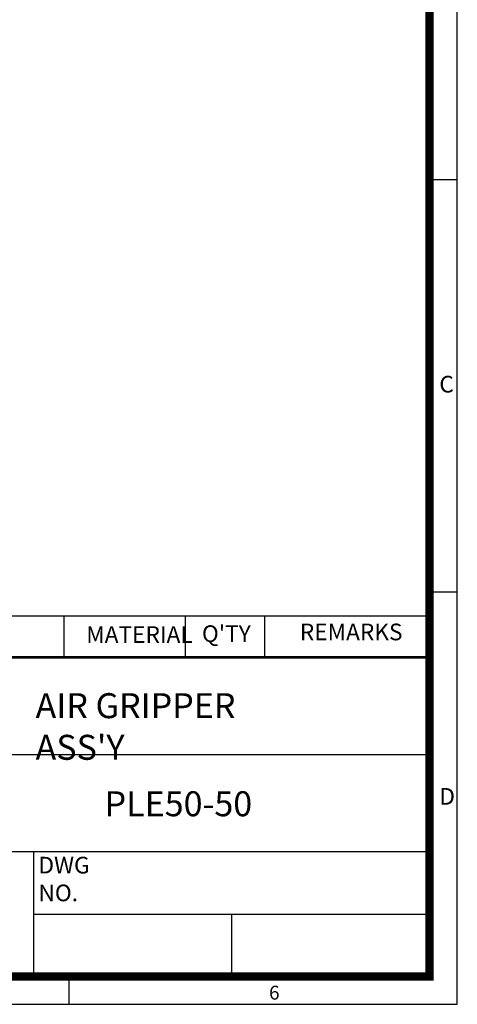
# Model space of a CAD drawing. Extents: x 0 to 1260, y 0 to 891.
# Drawn here: x 1023 to 1260, y 0 to 532 of the extents above; entities that cross this region are included whole.
import ezdxf

# ---------------------------------------------------------------- set-up
doc = ezdxf.new("R2010")
doc.units = 0
doc.header["$LTSCALE"] = 10
doc.header["$MEASUREMENT"] = 0
doc.linetypes.add('HIDDEN', pattern=[0.375, 0.25, -0.125])
doc.layers.get('0').update_dxf_attribs({"linetype": 'CONTINUOUS'})
doc.layers.add('2', color=2, linetype='HIDDEN')
doc.layers.add('3', color=3, linetype='CONTINUOUS')
doc.styles.get("Standard").update_dxf_attribs({"font": 'romans.shx', "bigfont": 'whgtxt.shx'})

# ---------------------------------------------------------------- blocks, each defined once
blk = doc.blocks.new('A$C0CF62981')
at = {"layer": '3'}
for p, q in [((420, 0), (420, 296.9999999999999)), ((420, 148.4999999999999), (415, 148.4999999999999)), ((420, 74.25), (415, 74.25)), ((237.5, 70), (415, 70)), ((325, 44.99999999999999), (415, 44.99999999999999)), ((237.5, 27.49999999999999), (415, 27.49999999999999)), ((343.7046034135715, 5), (343.7046034135715, 27.49999999999999)), ((343.704603413571, 16.24999999999999), (415, 16.24999999999999)), ((379.3523017067855, 5), (379.3523017067855, 16.24999999999999)), ((350, 5), (350, 0)), ((0, 0), (420, 0))]:
    blk.add_line(p, q, dxfattribs=at)
at = {"layer": '3', "const_width": 1.5}
blk.add_lwpolyline([(5, 5), (415, 5), (415, 291.9999999999999), (5, 291.9999999999999)], close=True, dxfattribs=at)
at = {"layer": '3'}
for points in [[(349.1665003112776, 62.5), (349.1665003112776, 70)], [(371.0540445351198, 62.5), (371.0540445351198, 70)], [(385.3200338614552, 62.5), (385.3200338614552, 70)]]:
    blk.add_lwpolyline(points, dxfattribs=at)
at = {"layer": '3', "const_width": 0.5}
blk.add_lwpolyline([(237.5, 62.5), (415, 62.5)], dxfattribs=at)
at = {"layer": '3', "attachment_point": 1}
for s, insert, char_height, width in [('{\\f돋움체|b0|i0|c129|p49;C}', (416.7614600577326, 113.204749710756), 3, 62.7266), ('{\\f굴림체|b0|i0|c129|p49;MATERIAL}', (353.149722104768, 68.10622517497721), 3, 15), ("{\\f돋움체|b0|i0|c129|p49;Q'TY}", (373.9938467340016, 68.26239433061345), 3, 10), ('{\\f돋움체|b0|i0|c129|p49;REMARKS}', (391.628236903312, 68.57473124051467), 3, 20), ('{\\f돋움체|b0|i0|c129|p49;D}', (416.7614600577326, 38.95474971075599), 3, 62.7266), ('{\\f돋움체|b0|i0|c129|p49;DWG NO.}', (344.5422774027229, 26.56761603543054), 3, 15.5775), ('{\\f돋움체|b0|i0|c129|p49;6}', (386.0854878433638, 3.346256355158403), 2.5, 28.5843)]:
    blk.add_mtext(s, dxfattribs=dict(at, insert=insert, char_height=char_height, width=width))

msp = doc.modelspace()

# ---------------------------------------------------------------- block references
at = {"xscale": 3, "yscale": 3, "zscale": 3}
msp.add_blockref('A$C0CF62981', (0, 0), dxfattribs=at)

# ---------------------------------------------------------------- texts
at = {"layer": '2', "char_height": 13.5, "attachment_point": 1}
for s, insert, width in [("{\\f돋움체|b0|i0|c129|p49;AIR GRIPPER ASS'Y}", (1032.073331251814, 168.1390787285721), 157.9851), ('{\\f돋움체|b0|i0|c129|p49;PLE50-50}', (1069.364330171056, 115.1273766944939), 98.25941525526294)]:
    msp.add_mtext(s, dxfattribs=dict(at, insert=insert, width=width))

doc.saveas('drawing.dxf')
